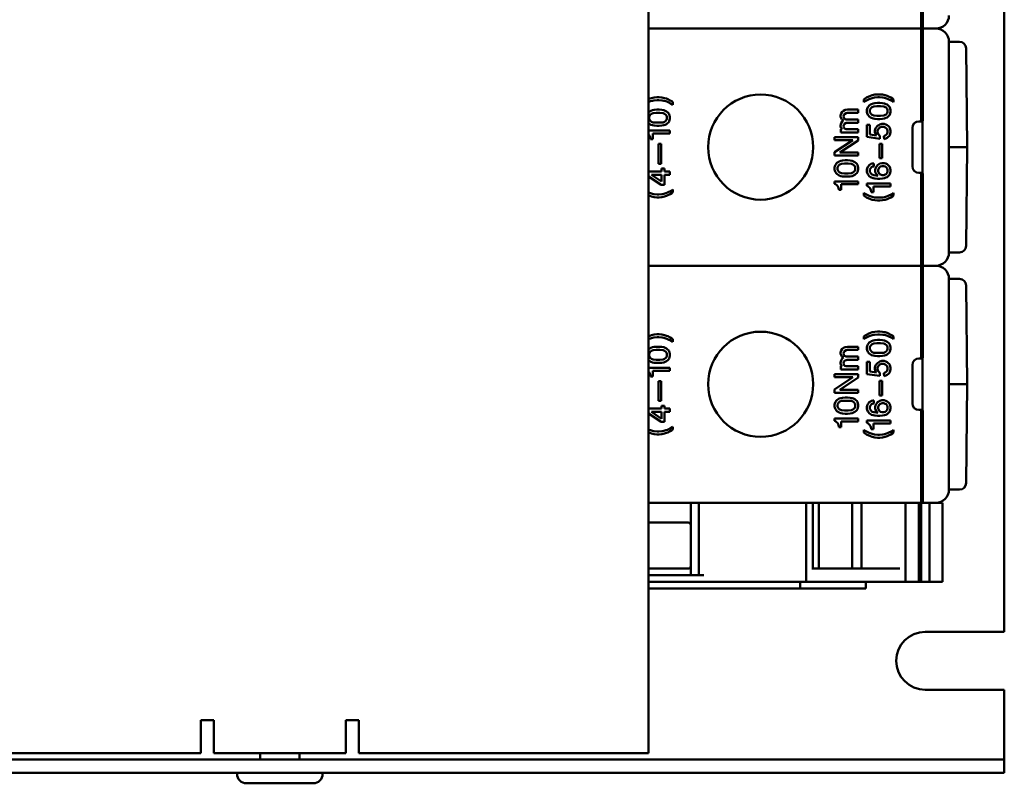
# Model space of a CAD drawing. Units: millimetres. Extents: x -74 to 493, y 32 to 339.
# Drawn here: x 281 to 356, y 32 to 90 of the extents above; entities that cross this region are included whole.
import ezdxf

# ---------------------------------------------------------------- set-up
doc = ezdxf.new("R2010")
doc.units = ezdxf.units.MM
doc.layers.add('Viditelné hrany(CSN)', color=7, linetype='Continuous', lineweight=50)

msp = doc.modelspace()

# ---------------------------------------------------------------- linework, layer by layer
at = {"layer": 'Viditelné hrany(CSN)'}
for p, q in [((329.148, 211.742), (329.148, 34.742)), ((356.148, 202.542), (356.148, 43.942)), ((349.848, 96.785), (349.848, 89.742)), ((349.948, 89.742), (349.948, 96.764)), ((349.961, 90.418), (349.968, 92.834)), ((329.148, 89.742), (349.848, 89.742)), ((349.848, 89.742), (329.148, 89.742)), ((349.843, 89.76), (349.848, 89.742)), ((349.848, 89.742), (349.843, 89.723)), ((349.848, 89.742), (349.848, 82.698)), ((349.948, 89.742), (349.848, 89.742)), ((349.848, 89.742), (349.948, 89.742)), ((349.948, 89.742), (349.953, 89.76)), ((350.948, 89.742), (349.948, 89.742)), ((349.953, 89.723), (349.948, 89.742)), ((349.948, 82.72), (349.948, 89.742)), ((349.948, 89.742), (350.948, 89.742)), ((349.836, 89.066), (349.828, 86.65)), ((349.968, 86.65), (349.961, 89.066)), ((351.948, 88.742), (352.755, 88.742)), ((351.948, 88.742), (351.948, 88.724)), ((351.948, 88.724), (351.948, 86.308)), ((353.331, 80.742), (353.255, 88.247)), ((351.948, 85.624), (351.948, 86.308)), ((349.826, 83.037), (349.826, 85.624)), ((349.97, 83.039), (349.97, 85.624)), ((351.948, 75.86), (351.948, 85.624)), ((329.367, 84.468), (329.232, 84.423)), ((329.57, 84.513), (329.367, 84.468)), ((329.772, 84.535), (329.57, 84.513)), ((329.952, 84.535), (329.772, 84.535)), ((330.155, 84.513), (329.952, 84.535)), ((330.357, 84.468), (330.155, 84.513)), ((330.492, 84.423), (330.357, 84.468)), ((345.695, 84.502), (345.582, 84.434)), ((345.875, 84.592), (345.695, 84.502)), ((345.987, 84.637), (345.875, 84.592)), ((346.122, 84.682), (345.987, 84.637)), ((346.032, 84.434), (346.19, 84.479)), ((346.325, 84.727), (346.122, 84.682)), ((346.19, 84.479), (346.302, 84.502)), ((346.302, 84.502), (346.55, 84.524)), ((346.527, 84.749), (346.325, 84.727)), ((346.707, 84.749), (346.527, 84.749)), ((346.55, 84.524), (346.685, 84.524)), ((346.685, 84.524), (346.932, 84.502)), ((346.91, 84.727), (346.707, 84.749)), ((347.112, 84.682), (346.91, 84.727)), ((346.932, 84.502), (347.045, 84.479)), ((347.045, 84.479), (347.202, 84.434)), ((347.247, 84.637), (347.112, 84.682)), ((347.36, 84.592), (347.247, 84.637)), ((347.54, 84.502), (347.36, 84.592)), ((347.652, 84.434), (347.54, 84.502)), ((329.232, 84.423), (329.148, 84.389)), ((329.148, 84.177), (329.277, 84.22)), ((329.277, 84.22), (329.435, 84.265)), ((329.435, 84.265), (329.547, 84.288)), ((329.547, 84.288), (329.795, 84.31)), ((329.795, 84.31), (329.93, 84.31)), ((329.93, 84.31), (330.177, 84.288)), ((330.177, 84.288), (330.29, 84.265)), ((330.29, 84.265), (330.447, 84.22)), ((330.447, 84.22), (330.582, 84.175)), ((330.605, 84.378), (330.492, 84.423)), ((330.582, 84.175), (330.852, 84.04)), ((330.785, 84.288), (330.605, 84.378)), ((330.897, 84.22), (330.785, 84.288)), ((330.852, 84.04), (330.987, 83.95)), ((330.987, 84.153), (330.897, 84.22)), ((330.987, 83.95), (330.987, 84.153)), ((345.582, 84.434), (345.492, 84.367)), ((345.492, 84.367), (345.492, 84.164)), ((345.492, 84.164), (345.627, 84.254)), ((345.627, 84.254), (345.897, 84.389)), ((345.785, 83.767), (345.74, 83.654)), ((345.83, 83.834), (345.785, 83.767)), ((345.897, 83.902), (345.83, 83.834)), ((345.897, 84.389), (346.032, 84.434)), ((345.987, 83.969), (345.897, 83.902)), ((346.077, 84.014), (345.987, 83.969)), ((346.055, 83.744), (345.987, 83.654)), ((346.122, 83.789), (346.055, 83.744)), ((346.19, 84.059), (346.077, 84.014)), ((346.235, 83.834), (346.122, 83.789)), ((346.325, 84.082), (346.19, 84.059)), ((346.482, 83.857), (346.235, 83.834)), ((346.527, 84.104), (346.325, 84.082)), ((346.752, 83.857), (346.482, 83.857)), ((346.707, 84.104), (346.527, 84.104)), ((346.91, 84.082), (346.707, 84.104)), ((347, 83.834), (346.752, 83.857)), ((347.045, 84.059), (346.91, 84.082)), ((347.112, 83.789), (347, 83.834)), ((347.157, 84.014), (347.045, 84.059)), ((347.18, 83.744), (347.112, 83.789)), ((347.247, 83.969), (347.157, 84.014)), ((347.247, 83.654), (347.18, 83.744)), ((347.202, 84.434), (347.337, 84.389)), ((347.337, 83.902), (347.247, 83.969)), ((347.337, 84.389), (347.607, 84.254)), ((347.405, 83.834), (347.337, 83.902)), ((347.45, 83.767), (347.405, 83.834)), ((347.495, 83.654), (347.45, 83.767)), ((347.607, 84.254), (347.742, 84.164)), ((347.742, 84.367), (347.652, 84.434)), ((347.742, 84.164), (347.742, 84.367)), ((329.232, 83.455), (329.148, 83.392)), ((329.232, 83.14), (329.187, 83.05)), ((329.187, 83.05), (329.187, 82.893)), ((329.322, 83.5), (329.232, 83.455)), ((329.3, 83.23), (329.232, 83.14)), ((329.367, 83.275), (329.3, 83.23)), ((329.435, 83.545), (329.322, 83.5)), ((329.48, 83.32), (329.367, 83.275)), ((329.57, 83.568), (329.435, 83.545)), ((329.727, 83.343), (329.48, 83.32)), ((329.772, 83.59), (329.57, 83.568)), ((329.997, 83.343), (329.727, 83.343)), ((329.952, 83.59), (329.772, 83.59)), ((330.155, 83.568), (329.952, 83.59)), ((330.245, 83.32), (329.997, 83.343)), ((330.29, 83.545), (330.155, 83.568)), ((330.357, 83.275), (330.245, 83.32)), ((330.402, 83.5), (330.29, 83.545)), ((330.425, 83.23), (330.357, 83.275)), ((330.492, 83.455), (330.402, 83.5)), ((330.492, 83.14), (330.425, 83.23)), ((330.582, 83.388), (330.492, 83.455)), ((330.537, 83.05), (330.492, 83.14)), ((330.537, 82.893), (330.537, 83.05)), ((330.65, 83.32), (330.582, 83.388)), ((330.695, 83.253), (330.65, 83.32)), ((330.74, 83.14), (330.695, 83.253)), ((330.762, 83.05), (330.74, 83.14)), ((330.762, 82.893), (330.762, 83.05)), ((343.755, 83.295), (343.71, 83.138)), ((343.71, 83.138), (343.71, 83.048)), ((343.71, 83.048), (343.755, 82.935)), ((343.845, 83.43), (343.755, 83.295)), ((343.935, 83.498), (343.845, 83.43)), ((344.07, 83.565), (343.935, 83.498)), ((343.935, 83.07), (343.958, 83.183)), ((343.958, 82.98), (343.935, 83.07)), ((343.958, 83.183), (344.025, 83.25)), ((344.025, 82.89), (343.958, 82.98)), ((344.025, 83.25), (344.138, 83.318)), ((344.25, 83.588), (344.07, 83.565)), ((344.138, 83.318), (344.228, 83.34)), ((344.228, 83.34), (345.06, 83.34)), ((345.06, 83.588), (344.25, 83.588)), ((345.06, 83.34), (345.06, 83.588)), ((345.74, 83.654), (345.717, 83.564)), ((345.717, 83.564), (345.717, 83.407)), ((345.717, 83.407), (345.74, 83.317)), ((345.74, 83.317), (345.785, 83.204)), ((345.785, 83.204), (345.83, 83.137)), ((345.83, 83.137), (345.897, 83.069)), ((345.897, 83.069), (345.987, 83.002)), ((345.987, 83.654), (345.942, 83.564)), ((345.942, 83.564), (345.942, 83.407)), ((345.942, 83.407), (345.987, 83.317)), ((345.987, 83.317), (346.055, 83.227)), ((345.987, 83.002), (346.077, 82.957)), ((346.055, 83.227), (346.122, 83.182)), ((346.122, 83.182), (346.235, 83.137)), ((346.235, 83.137), (346.482, 83.114)), ((346.482, 83.114), (346.752, 83.114)), ((346.752, 83.114), (347, 83.137)), ((347, 83.137), (347.112, 83.182)), ((347.112, 83.182), (347.18, 83.227)), ((347.157, 82.957), (347.247, 83.002)), ((347.18, 83.227), (347.247, 83.317)), ((347.292, 83.564), (347.247, 83.654)), ((347.247, 83.317), (347.292, 83.407)), ((347.247, 83.002), (347.337, 83.069)), ((347.292, 83.407), (347.292, 83.564)), ((347.337, 83.069), (347.405, 83.137)), ((347.405, 83.137), (347.45, 83.204)), ((347.45, 83.204), (347.495, 83.317)), ((347.517, 83.564), (347.495, 83.654)), ((347.495, 83.317), (347.517, 83.407)), ((347.517, 83.407), (347.517, 83.564)), ((329.148, 82.551), (329.232, 82.488)), ((329.187, 82.893), (329.232, 82.803)), ((329.232, 82.803), (329.3, 82.713)), ((329.232, 82.488), (329.322, 82.443)), ((329.3, 82.713), (329.367, 82.668)), ((329.322, 82.443), (329.435, 82.398)), ((329.367, 82.668), (329.48, 82.623)), ((329.435, 82.398), (329.57, 82.375)), ((329.48, 82.623), (329.727, 82.6)), ((329.57, 82.375), (329.772, 82.353)), ((329.727, 82.6), (329.997, 82.6)), ((329.772, 82.353), (329.952, 82.353)), ((329.952, 82.353), (330.155, 82.375)), ((329.997, 82.6), (330.245, 82.623)), ((330.155, 82.375), (330.29, 82.398)), ((330.245, 82.623), (330.357, 82.668)), ((330.29, 82.398), (330.402, 82.443)), ((330.357, 82.668), (330.425, 82.713)), ((330.402, 82.443), (330.492, 82.488)), ((330.425, 82.713), (330.492, 82.803)), ((330.492, 82.803), (330.537, 82.893)), ((330.492, 82.488), (330.582, 82.555)), ((330.582, 82.555), (330.65, 82.623)), ((330.65, 82.623), (330.695, 82.69)), ((330.695, 82.69), (330.74, 82.803)), ((330.74, 82.803), (330.762, 82.893)), ((343.755, 82.553), (343.71, 82.395)), ((343.71, 82.395), (343.71, 82.305)), ((343.71, 82.305), (343.755, 82.17)), ((343.755, 82.935), (343.823, 82.845)), ((343.845, 82.688), (343.755, 82.553)), ((343.823, 82.845), (343.935, 82.778)), ((343.935, 82.778), (343.845, 82.688)), ((343.935, 82.328), (343.958, 82.44)), ((343.958, 82.238), (343.935, 82.328)), ((343.958, 82.44), (344.025, 82.508)), ((344.025, 82.148), (343.958, 82.238)), ((344.138, 82.845), (344.025, 82.89)), ((344.025, 82.508), (344.138, 82.575)), ((345.06, 82.845), (344.138, 82.845)), ((344.138, 82.575), (344.228, 82.598)), ((344.228, 82.598), (345.06, 82.598)), ((345.06, 82.598), (345.06, 82.845)), ((345.717, 82.439), (345.942, 82.439)), ((345.717, 81.517), (345.717, 82.439)), ((345.942, 82.439), (345.942, 81.697)), ((346.077, 82.957), (346.19, 82.912)), ((346.19, 82.912), (346.325, 82.889)), ((346.325, 82.889), (346.527, 82.867)), ((346.392, 82.214), (346.527, 82.349)), ((346.527, 82.867), (346.707, 82.867)), ((346.527, 82.349), (346.617, 82.417)), ((346.617, 82.417), (346.707, 82.462)), ((346.707, 82.237), (346.64, 82.192)), ((346.707, 82.867), (346.91, 82.889)), ((346.707, 82.462), (346.842, 82.507)), ((346.82, 82.282), (346.707, 82.237)), ((347, 82.282), (346.82, 82.282)), ((346.842, 82.507), (347.022, 82.507)), ((346.91, 82.889), (347.045, 82.912)), ((347.112, 82.237), (347, 82.282)), ((347.022, 82.507), (347.157, 82.462)), ((347.045, 82.912), (347.157, 82.957)), ((347.18, 82.192), (347.112, 82.237)), ((347.157, 82.462), (347.247, 82.417)), ((347.247, 82.417), (347.337, 82.349)), ((347.337, 82.349), (347.405, 82.282)), ((347.405, 82.282), (347.45, 82.214)), ((349.848, 82.698), (349.67, 82.698)), ((349.848, 82.698), (349.829, 82.737)), ((349.967, 82.739), (349.948, 82.72)), ((349.948, 82.72), (349.948, 78.764)), ((330.762, 81.993), (329.148, 81.993)), ((329.148, 81.695), (329.187, 81.655)), ((329.187, 81.655), (329.232, 81.565)), ((329.232, 81.565), (329.255, 81.498)), ((329.255, 81.498), (329.277, 81.385)), ((329.457, 81.34), (329.457, 81.768)), ((329.457, 81.768), (330.762, 81.768)), ((330.762, 81.768), (330.762, 81.993)), ((343.26, 81.495), (345.06, 81.495)), ((343.26, 81.27), (343.26, 81.495)), ((343.845, 82.103), (343.733, 82.103)), ((343.733, 82.103), (343.733, 81.855)), ((343.733, 81.855), (345.06, 81.855)), ((343.755, 82.17), (343.845, 82.103)), ((344.138, 82.103), (344.025, 82.148)), ((345.06, 82.103), (344.138, 82.103)), ((345.06, 81.855), (345.06, 82.103)), ((345.06, 81.495), (345.06, 81.248)), ((346.707, 81.382), (345.717, 81.517)), ((345.942, 81.697), (346.437, 81.629)), ((346.325, 81.989), (346.347, 82.102)), ((346.325, 81.877), (346.325, 81.989)), ((346.37, 81.742), (346.325, 81.877)), ((346.347, 82.102), (346.392, 82.214)), ((346.437, 81.629), (346.37, 81.742)), ((346.572, 82.102), (346.527, 81.989)), ((346.527, 81.989), (346.527, 81.877)), ((346.527, 81.877), (346.572, 81.742)), ((346.64, 82.192), (346.572, 82.102)), ((346.572, 81.742), (346.64, 81.652)), ((346.64, 81.652), (346.707, 81.607)), ((346.707, 81.607), (346.707, 81.382)), ((347, 81.584), (347.112, 81.629)), ((347.022, 81.359), (347, 81.584)), ((347.112, 81.629), (347.18, 81.674)), ((347.247, 82.102), (347.18, 82.192)), ((347.18, 81.674), (347.247, 81.764)), ((347.292, 81.989), (347.247, 82.102)), ((347.247, 81.764), (347.292, 81.877)), ((347.337, 81.517), (347.247, 81.449)), ((347.292, 81.877), (347.292, 81.989)), ((347.405, 81.584), (347.337, 81.517)), ((347.45, 81.652), (347.405, 81.584)), ((347.45, 82.214), (347.495, 82.102)), ((347.495, 81.764), (347.45, 81.652)), ((347.495, 82.102), (347.517, 81.989)), ((347.517, 81.877), (347.495, 81.764)), ((347.517, 81.989), (347.517, 81.877)), ((349.17, 82.198), (349.17, 79.285)), ((329.277, 81.385), (329.277, 81.34)), ((329.277, 81.34), (329.457, 81.34)), ((330.11, 80.98), (329.907, 80.98)), ((329.907, 80.98), (329.907, 79.473)), ((330.11, 79.473), (330.11, 80.98)), ((344.655, 81.27), (343.26, 81.27)), ((343.26, 80.348), (344.655, 81.27)), ((345.06, 81.248), (343.665, 80.325)), ((346.865, 80.999), (346.662, 80.999)), ((346.662, 80.999), (346.662, 79.892)), ((346.865, 79.892), (346.865, 80.999)), ((347.157, 81.404), (347.022, 81.359)), ((347.247, 81.449), (347.157, 81.404)), ((351.948, 80.742), (352.918, 80.742)), ((353.331, 80.742), (352.918, 80.742)), ((353.331, 80.742), (353.255, 73.237)), ((343.26, 80.1), (343.26, 80.348)), ((345.06, 80.1), (343.26, 80.1)), ((343.665, 80.325), (345.06, 80.325)), ((345.06, 80.325), (345.06, 80.1)), ((329.907, 79.473), (330.11, 79.473)), ((343.283, 79.29), (343.26, 79.2)), ((343.328, 79.403), (343.283, 79.29)), ((343.373, 79.47), (343.328, 79.403)), ((343.44, 79.538), (343.373, 79.47)), ((343.53, 79.605), (343.44, 79.538)), ((343.53, 79.29), (343.485, 79.2)), ((343.62, 79.65), (343.53, 79.605)), ((343.598, 79.38), (343.53, 79.29)), ((343.665, 79.425), (343.598, 79.38)), ((343.733, 79.695), (343.62, 79.65)), ((343.778, 79.47), (343.665, 79.425)), ((343.868, 79.718), (343.733, 79.695)), ((344.025, 79.493), (343.778, 79.47)), ((344.07, 79.74), (343.868, 79.718)), ((344.295, 79.493), (344.025, 79.493)), ((344.25, 79.74), (344.07, 79.74)), ((344.453, 79.718), (344.25, 79.74)), ((344.543, 79.47), (344.295, 79.493)), ((344.588, 79.695), (344.453, 79.718)), ((344.655, 79.425), (344.543, 79.47)), ((344.7, 79.65), (344.588, 79.695)), ((344.723, 79.38), (344.655, 79.425)), ((344.79, 79.605), (344.7, 79.65)), ((344.79, 79.29), (344.723, 79.38)), ((344.88, 79.538), (344.79, 79.605)), ((344.835, 79.2), (344.79, 79.29)), ((344.948, 79.47), (344.88, 79.538)), ((344.993, 79.403), (344.948, 79.47)), ((345.038, 79.29), (344.993, 79.403)), ((345.06, 79.2), (345.038, 79.29)), ((345.74, 79.127), (345.785, 79.239)), ((345.785, 79.239), (345.83, 79.307)), ((345.83, 79.307), (345.897, 79.374)), ((345.897, 79.374), (345.987, 79.442)), ((345.987, 79.442), (346.077, 79.487)), ((346.122, 79.262), (346.055, 79.217)), ((346.077, 79.487), (346.19, 79.509)), ((346.235, 79.284), (346.122, 79.262)), ((346.19, 79.509), (346.235, 79.509)), ((346.235, 79.509), (346.235, 79.284)), ((346.37, 79.127), (346.415, 79.239)), ((346.415, 79.239), (346.46, 79.307)), ((346.46, 79.307), (346.527, 79.374)), ((346.527, 79.374), (346.617, 79.442)), ((346.617, 79.442), (346.707, 79.487)), ((346.662, 79.892), (346.865, 79.892)), ((346.752, 79.262), (346.685, 79.217)), ((346.707, 79.487), (346.842, 79.532)), ((346.865, 79.307), (346.752, 79.262)), ((346.842, 79.532), (347.022, 79.532)), ((347, 79.307), (346.865, 79.307)), ((347.112, 79.262), (347, 79.307)), ((347.022, 79.532), (347.157, 79.487)), ((347.18, 79.217), (347.112, 79.262)), ((347.157, 79.487), (347.247, 79.442)), ((347.247, 79.442), (347.337, 79.374)), ((347.337, 79.374), (347.405, 79.307)), ((347.405, 79.307), (347.45, 79.239)), ((347.45, 79.239), (347.495, 79.127)), ((329.148, 78.888), (330.132, 78.888)), ((330.11, 77.875), (329.148, 78.517)), ((329.367, 78.64), (330.132, 78.123)), ((330.132, 78.64), (329.367, 78.64)), ((330.132, 79.113), (330.357, 79.113)), ((330.132, 78.888), (330.132, 79.113)), ((330.132, 78.123), (330.132, 78.64)), ((330.357, 79.113), (330.357, 78.888)), ((330.357, 78.888), (330.762, 78.888)), ((330.357, 78.64), (330.357, 77.875)), ((330.762, 78.64), (330.357, 78.64)), ((330.762, 78.888), (330.762, 78.64)), ((343.26, 79.2), (343.26, 79.043)), ((343.26, 79.043), (343.283, 78.953)), ((343.283, 78.953), (343.328, 78.84)), ((343.328, 78.84), (343.373, 78.773)), ((343.373, 78.773), (343.44, 78.705)), ((343.44, 78.705), (343.53, 78.638)), ((343.485, 79.2), (343.485, 79.043)), ((343.485, 79.043), (343.53, 78.953)), ((343.53, 78.953), (343.598, 78.863)), ((343.53, 78.638), (343.62, 78.593)), ((343.598, 78.863), (343.665, 78.818)), ((343.62, 78.593), (343.733, 78.548)), ((343.665, 78.818), (343.778, 78.773)), ((343.733, 78.548), (343.868, 78.525)), ((343.778, 78.773), (344.025, 78.75)), ((343.868, 78.525), (344.07, 78.503)), ((344.025, 78.75), (344.295, 78.75)), ((344.07, 78.503), (344.25, 78.503)), ((344.25, 78.503), (344.453, 78.525)), ((344.295, 78.75), (344.543, 78.773)), ((344.453, 78.525), (344.588, 78.548)), ((344.543, 78.773), (344.655, 78.818)), ((344.588, 78.548), (344.7, 78.593)), ((344.655, 78.818), (344.723, 78.863)), ((344.7, 78.593), (344.79, 78.638)), ((344.723, 78.863), (344.79, 78.953)), ((344.79, 78.953), (344.835, 79.043)), ((344.79, 78.638), (344.88, 78.705)), ((344.835, 79.043), (344.835, 79.2)), ((344.88, 78.705), (344.948, 78.773)), ((344.948, 78.773), (344.993, 78.84)), ((344.993, 78.84), (345.038, 78.953)), ((345.038, 78.953), (345.06, 79.043)), ((345.06, 79.043), (345.06, 79.2)), ((345.717, 79.037), (345.74, 79.127)), ((345.717, 78.879), (345.717, 79.037)), ((345.74, 78.789), (345.717, 78.879)), ((345.785, 78.677), (345.74, 78.789)), ((345.83, 78.609), (345.785, 78.677)), ((345.897, 78.542), (345.83, 78.609)), ((345.987, 78.474), (345.897, 78.542)), ((345.987, 79.127), (345.942, 79.037)), ((345.942, 79.037), (345.942, 78.879)), ((345.942, 78.879), (345.987, 78.789)), ((346.055, 79.217), (345.987, 79.127)), ((345.987, 78.789), (346.055, 78.699)), ((346.055, 78.699), (346.122, 78.654)), ((346.122, 78.654), (346.235, 78.609)), ((346.235, 78.609), (346.55, 78.564)), ((346.347, 79.014), (346.37, 79.127)), ((346.347, 78.902), (346.347, 79.014)), ((346.37, 78.789), (346.347, 78.902)), ((346.437, 78.677), (346.37, 78.789)), ((346.55, 78.564), (346.437, 78.677)), ((346.617, 79.127), (346.572, 79.014)), ((346.572, 79.014), (346.572, 78.902)), ((346.572, 78.902), (346.617, 78.789)), ((346.685, 79.217), (346.617, 79.127)), ((346.617, 78.789), (346.685, 78.699)), ((346.685, 78.699), (346.752, 78.654)), ((346.752, 78.654), (346.865, 78.609)), ((346.865, 78.609), (347, 78.609)), ((347, 78.609), (347.112, 78.654)), ((347.112, 78.654), (347.18, 78.699)), ((347.247, 79.127), (347.18, 79.217)), ((347.18, 78.699), (347.247, 78.789)), ((347.292, 79.014), (347.247, 79.127)), ((347.247, 78.789), (347.292, 78.902)), ((347.337, 78.542), (347.247, 78.474)), ((347.292, 78.902), (347.292, 79.014)), ((347.405, 78.609), (347.337, 78.542)), ((347.45, 78.677), (347.405, 78.609)), ((347.495, 78.789), (347.45, 78.677)), ((347.495, 79.127), (347.517, 79.014)), ((347.517, 78.902), (347.495, 78.789)), ((347.517, 79.014), (347.517, 78.902)), ((349.67, 78.785), (349.848, 78.785)), ((349.829, 78.747), (349.848, 78.785)), ((349.848, 78.785), (349.848, 71.742)), ((349.948, 71.742), (349.948, 78.764)), ((349.948, 78.764), (349.967, 78.744)), ((330.357, 77.875), (330.11, 77.875)), ((345.06, 78.143), (343.26, 78.143)), ((343.26, 78.143), (343.26, 77.963)), ((343.26, 77.963), (343.328, 77.94)), ((343.328, 77.94), (343.418, 77.873)), ((343.418, 77.873), (343.485, 77.805)), ((343.485, 77.805), (343.53, 77.715)), ((343.755, 77.49), (343.755, 77.918)), ((343.755, 77.918), (345.06, 77.918)), ((345.06, 77.918), (345.06, 78.143)), ((347.517, 77.979), (345.717, 77.979)), ((345.717, 77.979), (345.717, 77.799)), ((345.717, 77.799), (345.785, 77.777)), ((345.785, 77.777), (345.875, 77.709)), ((346.077, 78.429), (345.987, 78.474)), ((346.19, 78.384), (346.077, 78.429)), ((346.325, 78.362), (346.19, 78.384)), ((346.212, 77.327), (346.212, 77.754)), ((346.212, 77.754), (347.517, 77.754)), ((346.527, 78.339), (346.325, 78.362)), ((346.707, 78.339), (346.527, 78.339)), ((346.91, 78.362), (346.707, 78.339)), ((347.045, 78.384), (346.91, 78.362)), ((347.157, 78.429), (347.045, 78.384)), ((347.247, 78.474), (347.157, 78.429)), ((347.517, 77.754), (347.517, 77.979)), ((349.826, 78.447), (349.826, 75.86)), ((349.97, 75.86), (349.97, 78.444)), ((329.277, 77.245), (329.148, 77.288)), ((329.148, 77.077), (329.232, 77.043)), ((329.232, 77.043), (329.367, 76.998)), ((329.435, 77.2), (329.277, 77.245)), ((329.367, 76.998), (329.57, 76.953)), ((329.547, 77.178), (329.435, 77.2)), ((329.795, 77.155), (329.547, 77.178)), ((329.93, 77.155), (329.795, 77.155)), ((330.177, 77.178), (329.93, 77.155)), ((330.155, 76.953), (330.357, 76.998)), ((330.29, 77.2), (330.177, 77.178)), ((330.447, 77.245), (330.29, 77.2)), ((330.357, 76.998), (330.492, 77.043)), ((330.582, 77.29), (330.447, 77.245)), ((330.492, 77.043), (330.605, 77.088)), ((330.852, 77.425), (330.582, 77.29)), ((330.605, 77.088), (330.785, 77.178)), ((330.785, 77.178), (330.897, 77.245)), ((330.987, 77.515), (330.852, 77.425)), ((330.897, 77.245), (330.987, 77.313)), ((330.987, 77.313), (330.987, 77.515)), ((343.53, 77.715), (343.553, 77.648)), ((343.553, 77.648), (343.575, 77.535)), ((343.575, 77.535), (343.575, 77.49)), ((343.575, 77.49), (343.755, 77.49)), ((345.627, 77.177), (345.492, 77.267)), ((345.492, 77.267), (345.492, 77.064)), ((345.492, 77.064), (345.582, 76.997)), ((345.582, 76.997), (345.695, 76.929)), ((345.897, 77.042), (345.627, 77.177)), ((345.875, 77.709), (345.942, 77.642)), ((346.032, 76.997), (345.897, 77.042)), ((345.942, 77.642), (345.987, 77.552)), ((345.987, 77.552), (346.01, 77.484)), ((346.01, 77.484), (346.032, 77.372)), ((346.032, 77.372), (346.032, 77.327)), ((346.032, 77.327), (346.212, 77.327)), ((346.19, 76.952), (346.032, 76.997)), ((347.202, 76.997), (347.045, 76.952)), ((347.337, 77.042), (347.202, 76.997)), ((347.607, 77.177), (347.337, 77.042)), ((347.54, 76.929), (347.652, 76.997)), ((347.742, 77.267), (347.607, 77.177)), ((347.652, 76.997), (347.742, 77.064)), ((347.742, 77.064), (347.742, 77.267)), ((329.57, 76.953), (329.772, 76.93)), ((329.772, 76.93), (329.952, 76.93)), ((329.952, 76.93), (330.155, 76.953)), ((345.695, 76.929), (345.875, 76.839)), ((345.875, 76.839), (345.987, 76.794)), ((345.987, 76.794), (346.122, 76.749)), ((346.122, 76.749), (346.325, 76.704)), ((346.302, 76.929), (346.19, 76.952)), ((346.55, 76.907), (346.302, 76.929)), ((346.325, 76.704), (346.527, 76.682)), ((346.527, 76.682), (346.707, 76.682)), ((346.685, 76.907), (346.55, 76.907)), ((346.932, 76.929), (346.685, 76.907)), ((346.707, 76.682), (346.91, 76.704)), ((346.91, 76.704), (347.112, 76.749)), ((347.045, 76.952), (346.932, 76.929)), ((347.112, 76.749), (347.247, 76.794)), ((347.247, 76.794), (347.36, 76.839)), ((347.36, 76.839), (347.54, 76.929)), ((351.948, 75.176), (351.948, 75.86)), ((349.828, 74.834), (349.836, 72.418)), ((349.961, 72.418), (349.968, 74.834)), ((351.948, 75.176), (351.948, 72.76)), ((351.948, 72.76), (351.948, 72.742)), ((352.755, 72.742), (351.948, 72.742)), ((349.843, 71.76), (349.848, 71.742)), ((349.948, 71.742), (349.953, 71.76)), ((349.848, 71.742), (329.148, 71.742)), ((329.148, 71.742), (349.848, 71.742)), ((349.836, 71.066), (349.828, 68.65)), ((349.848, 71.742), (349.843, 71.723)), ((349.848, 71.742), (349.948, 71.742)), ((349.848, 71.742), (349.848, 64.698)), ((349.948, 71.742), (349.848, 71.742)), ((349.948, 71.742), (350.948, 71.742)), ((350.948, 71.742), (349.948, 71.742)), ((349.953, 71.723), (349.948, 71.742)), ((349.948, 64.72), (349.948, 71.742)), ((349.968, 68.65), (349.961, 71.066)), ((351.948, 70.742), (352.755, 70.742)), ((351.948, 70.742), (351.948, 70.724)), ((351.948, 70.724), (351.948, 68.308)), ((353.331, 62.742), (353.255, 70.247)), ((351.948, 67.624), (351.948, 68.308)), ((349.826, 65.037), (349.826, 67.624)), ((349.97, 65.039), (349.97, 67.624)), ((351.948, 57.86), (351.948, 67.624)), ((329.772, 66.535), (329.57, 66.513)), ((329.952, 66.535), (329.772, 66.535)), ((330.155, 66.513), (329.952, 66.535)), ((345.875, 66.592), (345.695, 66.502)), ((345.987, 66.637), (345.875, 66.592)), ((346.122, 66.682), (345.987, 66.637)), ((346.325, 66.727), (346.122, 66.682)), ((346.527, 66.749), (346.325, 66.727)), ((346.707, 66.749), (346.527, 66.749)), ((346.91, 66.727), (346.707, 66.749)), ((347.112, 66.682), (346.91, 66.727)), ((347.247, 66.637), (347.112, 66.682)), ((347.36, 66.592), (347.247, 66.637)), ((347.54, 66.502), (347.36, 66.592)), ((329.232, 66.423), (329.148, 66.389)), ((329.148, 66.177), (329.277, 66.22)), ((329.367, 66.468), (329.232, 66.423)), ((329.277, 66.22), (329.435, 66.265)), ((329.57, 66.513), (329.367, 66.468)), ((329.435, 66.265), (329.547, 66.288)), ((329.547, 66.288), (329.795, 66.31)), ((329.795, 66.31), (329.93, 66.31)), ((329.93, 66.31), (330.177, 66.288)), ((330.357, 66.468), (330.155, 66.513)), ((330.177, 66.288), (330.29, 66.265)), ((330.29, 66.265), (330.447, 66.22)), ((330.492, 66.423), (330.357, 66.468)), ((330.447, 66.22), (330.582, 66.175)), ((330.605, 66.378), (330.492, 66.423)), ((330.582, 66.175), (330.852, 66.04)), ((330.785, 66.288), (330.605, 66.378)), ((330.897, 66.22), (330.785, 66.288)), ((330.852, 66.04), (330.987, 65.95)), ((330.987, 66.153), (330.897, 66.22)), ((330.987, 65.95), (330.987, 66.153)), ((345.582, 66.434), (345.492, 66.367)), ((345.492, 66.367), (345.492, 66.164)), ((345.492, 66.164), (345.627, 66.254)), ((345.695, 66.502), (345.582, 66.434)), ((345.627, 66.254), (345.897, 66.389)), ((345.83, 65.834), (345.785, 65.767)), ((345.897, 65.902), (345.83, 65.834)), ((345.897, 66.389), (346.032, 66.434)), ((345.987, 65.969), (345.897, 65.902)), ((346.077, 66.014), (345.987, 65.969)), ((346.032, 66.434), (346.19, 66.479)), ((346.122, 65.789), (346.055, 65.744)), ((346.19, 66.059), (346.077, 66.014)), ((346.235, 65.834), (346.122, 65.789)), ((346.19, 66.479), (346.302, 66.502)), ((346.325, 66.082), (346.19, 66.059)), ((346.482, 65.857), (346.235, 65.834)), ((346.302, 66.502), (346.55, 66.524)), ((346.527, 66.104), (346.325, 66.082)), ((346.752, 65.857), (346.482, 65.857)), ((346.707, 66.104), (346.527, 66.104)), ((346.55, 66.524), (346.685, 66.524)), ((346.685, 66.524), (346.932, 66.502)), ((346.91, 66.082), (346.707, 66.104)), ((347, 65.834), (346.752, 65.857)), ((347.045, 66.059), (346.91, 66.082)), ((346.932, 66.502), (347.045, 66.479)), ((347.112, 65.789), (347, 65.834)), ((347.045, 66.479), (347.202, 66.434)), ((347.157, 66.014), (347.045, 66.059)), ((347.18, 65.744), (347.112, 65.789)), ((347.247, 65.969), (347.157, 66.014)), ((347.202, 66.434), (347.337, 66.389)), ((347.337, 65.902), (347.247, 65.969)), ((347.337, 66.389), (347.607, 66.254)), ((347.405, 65.834), (347.337, 65.902)), ((347.45, 65.767), (347.405, 65.834)), ((347.652, 66.434), (347.54, 66.502)), ((347.607, 66.254), (347.742, 66.164)), ((347.742, 66.367), (347.652, 66.434)), ((347.742, 66.164), (347.742, 66.367)), ((329.232, 65.455), (329.148, 65.392)), ((329.232, 65.14), (329.187, 65.05)), ((329.187, 65.05), (329.187, 64.893)), ((329.322, 65.5), (329.232, 65.455)), ((329.3, 65.23), (329.232, 65.14)), ((329.367, 65.275), (329.3, 65.23)), ((329.435, 65.545), (329.322, 65.5)), ((329.48, 65.32), (329.367, 65.275)), ((329.57, 65.568), (329.435, 65.545)), ((329.727, 65.343), (329.48, 65.32)), ((329.772, 65.59), (329.57, 65.568)), ((329.997, 65.343), (329.727, 65.343)), ((329.952, 65.59), (329.772, 65.59)), ((330.155, 65.568), (329.952, 65.59)), ((330.245, 65.32), (329.997, 65.343)), ((330.29, 65.545), (330.155, 65.568)), ((330.357, 65.275), (330.245, 65.32)), ((330.402, 65.5), (330.29, 65.545)), ((330.425, 65.23), (330.357, 65.275)), ((330.492, 65.455), (330.402, 65.5)), ((330.492, 65.14), (330.425, 65.23)), ((330.582, 65.388), (330.492, 65.455)), ((330.537, 65.05), (330.492, 65.14)), ((330.537, 64.893), (330.537, 65.05)), ((330.65, 65.32), (330.582, 65.388)), ((330.695, 65.253), (330.65, 65.32)), ((330.74, 65.14), (330.695, 65.253)), ((330.762, 65.05), (330.74, 65.14)), ((330.762, 64.893), (330.762, 65.05)), ((343.755, 65.295), (343.71, 65.138)), ((343.71, 65.138), (343.71, 65.048)), ((343.71, 65.048), (343.755, 64.935)), ((343.845, 65.43), (343.755, 65.295)), ((343.935, 65.498), (343.845, 65.43)), ((344.07, 65.565), (343.935, 65.498)), ((343.935, 65.07), (343.958, 65.183)), ((343.958, 64.98), (343.935, 65.07)), ((343.958, 65.183), (344.025, 65.25)), ((344.025, 65.25), (344.138, 65.318)), ((344.25, 65.588), (344.07, 65.565)), ((344.138, 65.318), (344.228, 65.34)), ((344.228, 65.34), (345.06, 65.34)), ((345.06, 65.588), (344.25, 65.588)), ((345.06, 65.34), (345.06, 65.588)), ((345.74, 65.654), (345.717, 65.564)), ((345.717, 65.564), (345.717, 65.407)), ((345.717, 65.407), (345.74, 65.317)), ((345.785, 65.767), (345.74, 65.654)), ((345.74, 65.317), (345.785, 65.204)), ((345.785, 65.204), (345.83, 65.137)), ((345.83, 65.137), (345.897, 65.069)), ((345.897, 65.069), (345.987, 65.002)), ((345.987, 65.654), (345.942, 65.564)), ((345.942, 65.564), (345.942, 65.407)), ((345.942, 65.407), (345.987, 65.317)), ((346.055, 65.744), (345.987, 65.654)), ((345.987, 65.317), (346.055, 65.227)), ((346.055, 65.227), (346.122, 65.182)), ((346.122, 65.182), (346.235, 65.137)), ((346.235, 65.137), (346.482, 65.114)), ((346.482, 65.114), (346.752, 65.114)), ((346.752, 65.114), (347, 65.137)), ((347, 65.137), (347.112, 65.182)), ((347.112, 65.182), (347.18, 65.227)), ((347.247, 65.654), (347.18, 65.744)), ((347.18, 65.227), (347.247, 65.317)), ((347.292, 65.564), (347.247, 65.654)), ((347.247, 65.317), (347.292, 65.407)), ((347.247, 65.002), (347.337, 65.069)), ((347.292, 65.407), (347.292, 65.564)), ((347.337, 65.069), (347.405, 65.137)), ((347.405, 65.137), (347.45, 65.204)), ((347.495, 65.654), (347.45, 65.767)), ((347.45, 65.204), (347.495, 65.317)), ((347.517, 65.564), (347.495, 65.654)), ((347.495, 65.317), (347.517, 65.407)), ((347.517, 65.407), (347.517, 65.564)), ((329.148, 64.551), (329.232, 64.488)), ((329.187, 64.893), (329.232, 64.803)), ((329.232, 64.803), (329.3, 64.713)), ((329.232, 64.488), (329.322, 64.443)), ((329.3, 64.713), (329.367, 64.668)), ((329.322, 64.443), (329.435, 64.398)), ((329.367, 64.668), (329.48, 64.623)), ((329.435, 64.398), (329.57, 64.375)), ((329.48, 64.623), (329.727, 64.6)), ((329.57, 64.375), (329.772, 64.353)), ((329.727, 64.6), (329.997, 64.6)), ((329.772, 64.353), (329.952, 64.353)), ((329.952, 64.353), (330.155, 64.375)), ((329.997, 64.6), (330.245, 64.623)), ((330.155, 64.375), (330.29, 64.398)), ((330.245, 64.623), (330.357, 64.668)), ((330.29, 64.398), (330.402, 64.443)), ((330.357, 64.668), (330.425, 64.713)), ((330.402, 64.443), (330.492, 64.488)), ((330.425, 64.713), (330.492, 64.803)), ((330.492, 64.803), (330.537, 64.893)), ((330.492, 64.488), (330.582, 64.555)), ((330.582, 64.555), (330.65, 64.623)), ((330.65, 64.623), (330.695, 64.69)), ((330.695, 64.69), (330.74, 64.803)), ((330.74, 64.803), (330.762, 64.893)), ((343.755, 64.553), (343.71, 64.395)), ((343.71, 64.395), (343.71, 64.305)), ((343.71, 64.305), (343.755, 64.17)), ((343.755, 64.935), (343.823, 64.845)), ((343.845, 64.688), (343.755, 64.553)), ((343.823, 64.845), (343.935, 64.778)), ((343.935, 64.778), (343.845, 64.688)), ((343.935, 64.328), (343.958, 64.44)), ((343.958, 64.238), (343.935, 64.328)), ((344.025, 64.89), (343.958, 64.98)), ((343.958, 64.44), (344.025, 64.508)), ((344.138, 64.845), (344.025, 64.89)), ((344.025, 64.508), (344.138, 64.575)), ((345.06, 64.845), (344.138, 64.845)), ((344.138, 64.575), (344.228, 64.598)), ((344.228, 64.598), (345.06, 64.598)), ((345.06, 64.598), (345.06, 64.845)), ((345.717, 64.439), (345.942, 64.439)), ((345.717, 63.517), (345.717, 64.439)), ((345.942, 64.439), (345.942, 63.697)), ((345.987, 65.002), (346.077, 64.957)), ((346.077, 64.957), (346.19, 64.912)), ((346.19, 64.912), (346.325, 64.889)), ((346.325, 64.889), (346.527, 64.867)), ((346.392, 64.214), (346.527, 64.349)), ((346.527, 64.867), (346.707, 64.867)), ((346.527, 64.349), (346.617, 64.417)), ((346.617, 64.417), (346.707, 64.462)), ((346.707, 64.867), (346.91, 64.889)), ((346.707, 64.462), (346.842, 64.507)), ((346.842, 64.507), (347.022, 64.507)), ((346.91, 64.889), (347.045, 64.912)), ((347.022, 64.507), (347.157, 64.462)), ((347.045, 64.912), (347.157, 64.957)), ((347.157, 64.957), (347.247, 65.002)), ((347.157, 64.462), (347.247, 64.417)), ((347.247, 64.417), (347.337, 64.349)), ((347.337, 64.349), (347.405, 64.282)), ((349.848, 64.698), (349.67, 64.698)), ((349.848, 64.698), (349.829, 64.737)), ((349.967, 64.739), (349.948, 64.72)), ((349.948, 64.72), (349.948, 60.764)), ((330.762, 63.993), (329.148, 63.993)), ((329.148, 63.695), (329.187, 63.655)), ((329.187, 63.655), (329.232, 63.565)), ((329.232, 63.565), (329.255, 63.498)), ((329.457, 63.34), (329.457, 63.768)), ((329.457, 63.768), (330.762, 63.768)), ((330.762, 63.768), (330.762, 63.993)), ((343.845, 64.103), (343.733, 64.103)), ((343.733, 64.103), (343.733, 63.855)), ((343.733, 63.855), (345.06, 63.855)), ((343.755, 64.17), (343.845, 64.103)), ((344.025, 64.148), (343.958, 64.238)), ((344.138, 64.103), (344.025, 64.148)), ((345.06, 64.103), (344.138, 64.103)), ((345.06, 63.855), (345.06, 64.103)), ((345.942, 63.697), (346.437, 63.629)), ((346.325, 63.989), (346.347, 64.102)), ((346.325, 63.877), (346.325, 63.989)), ((346.37, 63.742), (346.325, 63.877)), ((346.347, 64.102), (346.392, 64.214)), ((346.437, 63.629), (346.37, 63.742)), ((346.572, 64.102), (346.527, 63.989)), ((346.527, 63.989), (346.527, 63.877)), ((346.527, 63.877), (346.572, 63.742)), ((346.64, 64.192), (346.572, 64.102)), ((346.572, 63.742), (346.64, 63.652)), ((346.707, 64.237), (346.64, 64.192)), ((346.64, 63.652), (346.707, 63.607)), ((346.82, 64.282), (346.707, 64.237)), ((346.707, 63.607), (346.707, 63.382)), ((347, 64.282), (346.82, 64.282)), ((347.112, 64.237), (347, 64.282)), ((347, 63.584), (347.112, 63.629)), ((347.022, 63.359), (347, 63.584)), ((347.18, 64.192), (347.112, 64.237)), ((347.112, 63.629), (347.18, 63.674)), ((347.247, 64.102), (347.18, 64.192)), ((347.18, 63.674), (347.247, 63.764)), ((347.292, 63.989), (347.247, 64.102)), ((347.247, 63.764), (347.292, 63.877)), ((347.292, 63.877), (347.292, 63.989)), ((347.405, 63.584), (347.337, 63.517)), ((347.405, 64.282), (347.45, 64.214)), ((347.45, 63.652), (347.405, 63.584)), ((347.45, 64.214), (347.495, 64.102)), ((347.495, 63.764), (347.45, 63.652)), ((347.495, 64.102), (347.517, 63.989)), ((347.517, 63.877), (347.495, 63.764)), ((347.517, 63.989), (347.517, 63.877)), ((349.17, 64.198), (349.17, 61.285)), ((329.255, 63.498), (329.277, 63.385)), ((329.277, 63.385), (329.277, 63.34)), ((329.277, 63.34), (329.457, 63.34)), ((330.11, 62.98), (329.907, 62.98)), ((329.907, 62.98), (329.907, 61.473)), ((330.11, 61.473), (330.11, 62.98)), ((343.26, 63.495), (345.06, 63.495)), ((343.26, 63.27), (343.26, 63.495)), ((344.655, 63.27), (343.26, 63.27)), ((343.26, 62.348), (344.655, 63.27)), ((345.06, 63.248), (343.665, 62.325)), ((345.06, 63.495), (345.06, 63.248)), ((346.707, 63.382), (345.717, 63.517)), ((346.865, 62.999), (346.662, 62.999)), ((346.662, 62.999), (346.662, 61.892)), ((346.865, 61.892), (346.865, 62.999)), ((347.157, 63.404), (347.022, 63.359)), ((347.247, 63.449), (347.157, 63.404)), ((347.337, 63.517), (347.247, 63.449)), ((343.26, 62.1), (343.26, 62.348)), ((345.06, 62.1), (343.26, 62.1)), ((343.665, 62.325), (345.06, 62.325)), ((345.06, 62.325), (345.06, 62.1)), ((351.948, 62.742), (352.918, 62.742)), ((353.331, 62.742), (352.918, 62.742)), ((353.331, 62.742), (353.255, 55.237)), ((329.907, 61.473), (330.11, 61.473)), ((343.328, 61.403), (343.283, 61.29)), ((343.373, 61.47), (343.328, 61.403)), ((343.44, 61.538), (343.373, 61.47)), ((343.53, 61.605), (343.44, 61.538)), ((343.62, 61.65), (343.53, 61.605)), ((343.598, 61.38), (343.53, 61.29)), ((343.665, 61.425), (343.598, 61.38)), ((343.733, 61.695), (343.62, 61.65)), ((343.778, 61.47), (343.665, 61.425)), ((343.868, 61.718), (343.733, 61.695)), ((344.025, 61.493), (343.778, 61.47)), ((344.07, 61.74), (343.868, 61.718)), ((344.295, 61.493), (344.025, 61.493)), ((344.25, 61.74), (344.07, 61.74)), ((344.453, 61.718), (344.25, 61.74)), ((344.543, 61.47), (344.295, 61.493)), ((344.588, 61.695), (344.453, 61.718)), ((344.655, 61.425), (344.543, 61.47)), ((344.7, 61.65), (344.588, 61.695)), ((344.723, 61.38), (344.655, 61.425)), ((344.79, 61.605), (344.7, 61.65)), ((344.79, 61.29), (344.723, 61.38)), ((344.88, 61.538), (344.79, 61.605)), ((344.948, 61.47), (344.88, 61.538)), ((344.993, 61.403), (344.948, 61.47)), ((345.038, 61.29), (344.993, 61.403)), ((345.785, 61.239), (345.83, 61.307)), ((345.83, 61.307), (345.897, 61.374)), ((345.897, 61.374), (345.987, 61.442)), ((345.987, 61.442), (346.077, 61.487)), ((346.077, 61.487), (346.19, 61.509)), ((346.19, 61.509), (346.235, 61.509)), ((346.235, 61.509), (346.235, 61.284)), ((346.415, 61.239), (346.46, 61.307)), ((346.46, 61.307), (346.527, 61.374)), ((346.527, 61.374), (346.617, 61.442)), ((346.617, 61.442), (346.707, 61.487)), ((346.662, 61.892), (346.865, 61.892)), ((346.707, 61.487), (346.842, 61.532)), ((346.865, 61.307), (346.752, 61.262)), ((346.842, 61.532), (347.022, 61.532)), ((347, 61.307), (346.865, 61.307)), ((347.112, 61.262), (347, 61.307)), ((347.022, 61.532), (347.157, 61.487)), ((347.157, 61.487), (347.247, 61.442)), ((347.247, 61.442), (347.337, 61.374)), ((347.337, 61.374), (347.405, 61.307)), ((347.405, 61.307), (347.45, 61.239)), ((329.148, 60.888), (330.132, 60.888)), ((329.367, 60.64), (330.132, 60.123)), ((330.132, 60.64), (329.367, 60.64)), ((330.132, 61.113), (330.357, 61.113)), ((330.132, 60.888), (330.132, 61.113)), ((330.132, 60.123), (330.132, 60.64)), ((330.357, 61.113), (330.357, 60.888)), ((330.357, 60.888), (330.762, 60.888)), ((330.357, 60.64), (330.357, 59.875)), ((330.762, 60.64), (330.357, 60.64)), ((330.762, 60.888), (330.762, 60.64)), ((343.283, 61.29), (343.26, 61.2)), ((343.26, 61.2), (343.26, 61.043)), ((343.26, 61.043), (343.283, 60.953)), ((343.283, 60.953), (343.328, 60.84)), ((343.328, 60.84), (343.373, 60.773)), ((343.373, 60.773), (343.44, 60.705)), ((343.44, 60.705), (343.53, 60.638)), ((343.53, 61.29), (343.485, 61.2)), ((343.485, 61.2), (343.485, 61.043)), ((343.485, 61.043), (343.53, 60.953)), ((343.53, 60.953), (343.598, 60.863)), ((343.53, 60.638), (343.62, 60.593)), ((343.598, 60.863), (343.665, 60.818)), ((343.62, 60.593), (343.733, 60.548)), ((343.665, 60.818), (343.778, 60.773)), ((343.733, 60.548), (343.868, 60.525)), ((343.778, 60.773), (344.025, 60.75)), ((344.025, 60.75), (344.295, 60.75)), ((344.295, 60.75), (344.543, 60.773)), ((344.453, 60.525), (344.588, 60.548)), ((344.543, 60.773), (344.655, 60.818)), ((344.588, 60.548), (344.7, 60.593)), ((344.655, 60.818), (344.723, 60.863)), ((344.7, 60.593), (344.79, 60.638)), ((344.723, 60.863), (344.79, 60.953)), ((344.835, 61.2), (344.79, 61.29)), ((344.79, 60.953), (344.835, 61.043)), ((344.79, 60.638), (344.88, 60.705)), ((344.835, 61.043), (344.835, 61.2)), ((344.88, 60.705), (344.948, 60.773)), ((344.948, 60.773), (344.993, 60.84)), ((344.993, 60.84), (345.038, 60.953)), ((345.06, 61.2), (345.038, 61.29)), ((345.038, 60.953), (345.06, 61.043)), ((345.06, 61.043), (345.06, 61.2)), ((345.717, 61.037), (345.74, 61.127)), ((345.717, 60.879), (345.717, 61.037)), ((345.74, 60.789), (345.717, 60.879)), ((345.74, 61.127), (345.785, 61.239)), ((345.785, 60.677), (345.74, 60.789)), ((345.83, 60.609), (345.785, 60.677)), ((345.897, 60.542), (345.83, 60.609)), ((345.987, 61.127), (345.942, 61.037)), ((345.942, 61.037), (345.942, 60.879)), ((345.942, 60.879), (345.987, 60.789)), ((346.055, 61.217), (345.987, 61.127)), ((345.987, 60.789), (346.055, 60.699)), ((346.122, 61.262), (346.055, 61.217)), ((346.055, 60.699), (346.122, 60.654)), ((346.235, 61.284), (346.122, 61.262)), ((346.122, 60.654), (346.235, 60.609)), ((346.235, 60.609), (346.55, 60.564)), ((346.347, 61.014), (346.37, 61.127)), ((346.347, 60.902), (346.347, 61.014)), ((346.37, 60.789), (346.347, 60.902)), ((346.37, 61.127), (346.415, 61.239)), ((346.437, 60.677), (346.37, 60.789)), ((346.55, 60.564), (346.437, 60.677)), ((346.617, 61.127), (346.572, 61.014)), ((346.572, 61.014), (346.572, 60.902)), ((346.572, 60.902), (346.617, 60.789)), ((346.685, 61.217), (346.617, 61.127)), ((346.617, 60.789), (346.685, 60.699)), ((346.752, 61.262), (346.685, 61.217)), ((346.685, 60.699), (346.752, 60.654)), ((346.752, 60.654), (346.865, 60.609)), ((346.865, 60.609), (347, 60.609)), ((347, 60.609), (347.112, 60.654)), ((347.18, 61.217), (347.112, 61.262)), ((347.112, 60.654), (347.18, 60.699)), ((347.247, 61.127), (347.18, 61.217)), ((347.18, 60.699), (347.247, 60.789)), ((347.292, 61.014), (347.247, 61.127)), ((347.247, 60.789), (347.292, 60.902)), ((347.292, 60.902), (347.292, 61.014)), ((347.405, 60.609), (347.337, 60.542)), ((347.45, 60.677), (347.405, 60.609)), ((347.45, 61.239), (347.495, 61.127)), ((347.495, 60.789), (347.45, 60.677)), ((347.495, 61.127), (347.517, 61.014)), ((347.517, 60.902), (347.495, 60.789)), ((347.517, 61.014), (347.517, 60.902)), ((349.67, 60.785), (349.848, 60.785)), ((349.829, 60.747), (349.848, 60.785)), ((349.848, 60.785), (349.848, 53.742)), ((349.948, 53.742), (349.948, 60.764)), ((349.948, 60.764), (349.967, 60.744)), ((330.11, 59.875), (329.148, 60.517)), ((330.357, 59.875), (330.11, 59.875)), ((345.06, 60.143), (343.26, 60.143)), ((343.26, 60.143), (343.26, 59.963)), ((343.26, 59.963), (343.328, 59.94)), ((343.328, 59.94), (343.418, 59.873)), ((343.418, 59.873), (343.485, 59.805)), ((343.485, 59.805), (343.53, 59.715)), ((343.755, 59.49), (343.755, 59.918)), ((343.755, 59.918), (345.06, 59.918)), ((343.868, 60.525), (344.07, 60.503)), ((344.07, 60.503), (344.25, 60.503)), ((344.25, 60.503), (344.453, 60.525)), ((345.06, 59.918), (345.06, 60.143)), ((347.517, 59.979), (345.717, 59.979)), ((345.717, 59.979), (345.717, 59.799)), ((345.987, 60.474), (345.897, 60.542)), ((346.077, 60.429), (345.987, 60.474)), ((346.19, 60.384), (346.077, 60.429)), ((346.325, 60.362), (346.19, 60.384)), ((346.527, 60.339), (346.325, 60.362)), ((346.707, 60.339), (346.527, 60.339)), ((346.91, 60.362), (346.707, 60.339)), ((347.045, 60.384), (346.91, 60.362)), ((347.157, 60.429), (347.045, 60.384)), ((347.247, 60.474), (347.157, 60.429)), ((347.337, 60.542), (347.247, 60.474)), ((347.517, 59.754), (347.517, 59.979)), ((349.826, 60.447), (349.826, 57.86)), ((349.97, 57.86), (349.97, 60.444)), ((329.277, 59.245), (329.148, 59.288)), ((329.148, 59.077), (329.232, 59.043)), ((329.435, 59.2), (329.277, 59.245)), ((329.547, 59.178), (329.435, 59.2)), ((329.795, 59.155), (329.547, 59.178)), ((329.93, 59.155), (329.795, 59.155)), ((330.177, 59.178), (329.93, 59.155)), ((330.29, 59.2), (330.177, 59.178)), ((330.447, 59.245), (330.29, 59.2)), ((330.582, 59.29), (330.447, 59.245)), ((330.492, 59.043), (330.605, 59.088)), ((330.852, 59.425), (330.582, 59.29)), ((330.605, 59.088), (330.785, 59.178)), ((330.785, 59.178), (330.897, 59.245)), ((330.987, 59.515), (330.852, 59.425)), ((330.897, 59.245), (330.987, 59.313)), ((330.987, 59.313), (330.987, 59.515)), ((343.53, 59.715), (343.553, 59.648)), ((343.553, 59.648), (343.575, 59.535)), ((343.575, 59.535), (343.575, 59.49)), ((343.575, 59.49), (343.755, 59.49)), ((345.627, 59.177), (345.492, 59.267)), ((345.492, 59.267), (345.492, 59.064)), ((345.492, 59.064), (345.582, 58.997)), ((345.897, 59.042), (345.627, 59.177)), ((345.717, 59.799), (345.785, 59.777)), ((345.785, 59.777), (345.875, 59.709)), ((345.875, 59.709), (345.942, 59.642)), ((345.942, 59.642), (345.987, 59.552)), ((345.987, 59.552), (346.01, 59.484)), ((346.01, 59.484), (346.032, 59.372)), ((346.032, 59.372), (346.032, 59.327)), ((346.032, 59.327), (346.212, 59.327)), ((346.212, 59.327), (346.212, 59.754)), ((346.212, 59.754), (347.517, 59.754)), ((347.607, 59.177), (347.337, 59.042)), ((347.742, 59.267), (347.607, 59.177)), ((347.652, 58.997), (347.742, 59.064)), ((347.742, 59.064), (347.742, 59.267)), ((329.232, 59.043), (329.367, 58.998)), ((329.367, 58.998), (329.57, 58.953)), ((329.57, 58.953), (329.772, 58.93)), ((329.772, 58.93), (329.952, 58.93)), ((329.952, 58.93), (330.155, 58.953)), ((330.155, 58.953), (330.357, 58.998)), ((330.357, 58.998), (330.492, 59.043)), ((345.582, 58.997), (345.695, 58.929)), ((345.695, 58.929), (345.875, 58.839)), ((345.875, 58.839), (345.987, 58.794)), ((346.032, 58.997), (345.897, 59.042)), ((345.987, 58.794), (346.122, 58.749)), ((346.19, 58.952), (346.032, 58.997)), ((346.122, 58.749), (346.325, 58.704)), ((346.302, 58.929), (346.19, 58.952)), ((346.55, 58.907), (346.302, 58.929)), ((346.325, 58.704), (346.527, 58.682)), ((346.527, 58.682), (346.707, 58.682)), ((346.685, 58.907), (346.55, 58.907)), ((346.932, 58.929), (346.685, 58.907)), ((346.707, 58.682), (346.91, 58.704)), ((346.91, 58.704), (347.112, 58.749)), ((347.045, 58.952), (346.932, 58.929)), ((347.202, 58.997), (347.045, 58.952)), ((347.112, 58.749), (347.247, 58.794)), ((347.337, 59.042), (347.202, 58.997)), ((347.247, 58.794), (347.36, 58.839)), ((347.36, 58.839), (347.54, 58.929)), ((347.54, 58.929), (347.652, 58.997)), ((351.948, 57.176), (351.948, 57.86)), ((349.828, 56.834), (349.836, 54.418)), ((349.961, 54.418), (349.968, 56.834)), ((351.948, 57.176), (351.948, 54.76)), ((351.948, 54.76), (351.948, 54.742)), ((352.755, 54.742), (351.948, 54.742)), ((349.848, 53.742), (329.148, 53.742)), ((332.348, 48.242), (332.348, 53.742)), ((332.948, 48.242), (332.948, 53.742)), ((341.096, 47.742), (341.096, 53.742)), ((341.623, 48.742), (341.623, 53.742)), ((342.06, 48.742), (342.06, 53.742)), ((344.599, 48.742), (344.599, 53.742)), ((345.31, 48.742), (345.31, 53.742)), ((348.648, 47.742), (348.648, 53.742)), ((349.648, 47.742), (349.648, 53.742)), ((349.843, 53.76), (349.848, 53.742)), ((349.848, 47.742), (349.848, 53.742)), ((349.848, 53.742), (349.948, 53.742)), ((349.948, 53.742), (349.953, 53.76)), ((349.948, 53.742), (350.948, 53.742)), ((350.467, 47.742), (350.467, 53.742)), ((351.448, 53.742), (350.948, 53.742)), ((351.448, 47.742), (351.448, 53.742)), ((329.148, 52.242), (332.148, 52.242)), ((332.148, 48.742), (329.148, 48.742)), ((348.215, 48.742), (341.53, 48.742)), ((333.348, 48.242), (329.148, 48.242)), ((329.148, 47.742), (341.096, 47.742)), ((329.148, 47.242), (339.648, 47.242)), ((340.648, 47.242), (339.648, 47.242)), ((340.648, 47.242), (340.648, 47.742)), ((340.648, 47.242), (342.648, 47.242)), ((341.096, 47.742), (348.648, 47.742)), ((342.648, 47.242), (345.648, 47.242)), ((345.648, 47.742), (345.648, 47.242)), ((349.648, 47.742), (348.648, 47.742)), ((349.648, 47.742), (349.848, 47.742)), ((349.848, 47.742), (350.467, 47.742)), ((350.467, 47.742), (351.448, 47.742)), ((350.148, 43.942), (356.148, 43.942)), ((356.148, 39.542), (350.148, 39.542)), ((356.148, 39.542), (356.148, 35.242)), ((295.148, 34.742), (295.148, 37.242)), ((295.148, 37.242), (296.148, 37.242)), ((296.148, 37.242), (296.148, 36.742)), ((296.148, 34.742), (296.148, 36.742)), ((306.148, 36.742), (306.148, 37.242)), ((306.148, 37.242), (307.148, 37.242)), ((306.148, 36.742), (306.148, 34.742)), ((307.148, 37.242), (307.148, 34.742)), ((356.148, 34.242), (356.148, 35.242)), ((295.148, 34.742), (217.148, 34.742)), ((296.148, 34.742), (306.148, 34.742)), ((299.648, 34.242), (299.648, 34.742)), ((302.648, 34.242), (302.648, 34.742)), ((327.148, 34.742), (307.148, 34.742)), ((327.148, 34.742), (329.148, 34.742)), ((95.32, 34.242), (326.976, 34.242)), ((326.976, 34.242), (328.721, 34.242)), ((328.721, 34.242), (355.893, 34.242)), ((355.893, 34.242), (356.148, 34.242)), ((356.148, 33.242), (356.148, 34.242)), ((95.32, 33.242), (326.976, 33.242)), ((297.898, 33.162), (297.898, 33.242)), ((304.398, 33.162), (304.398, 33.242)), ((328.721, 33.242), (326.976, 33.242)), ((355.893, 33.242), (328.721, 33.242)), ((356.148, 33.242), (355.893, 33.242)), ((303.678, 32.442), (298.618, 32.442))]:
    msp.add_line(p, q, dxfattribs=at)
for centre in [(337.648, 80.742), (337.648, 62.742)]:
    msp.add_circle(centre, 3.989, dxfattribs=at)
for centre, radius, start, end in [((350.948, 90.742), 1, 270, 0), ((350.948, 88.742), 1, 0, 90), ((352.755, 88.242), 0.5, 0.57922, 90), ((350.948, 72.742), 1, 270, 0), ((352.755, 73.242), 0.5, 270, 359.42078), ((350.948, 70.742), 1, 0, 90), ((352.755, 70.242), 0.5, 0.57922, 90), ((350.948, 54.742), 1, 270, 0), ((352.755, 55.242), 0.5, 270, 359.42078), ((332.148, 52.042), 0.2, 0, 90), ((332.148, 48.942), 0.2, 270, 0), ((350.148, 41.742), 2.2, 90, 270), ((298.618, 33.162), 0.72, 180, 270), ((303.678, 33.162), 0.72, 270, 0)]:
    msp.add_arc(centre, radius, start, end, dxfattribs=at)
for centre, major_axis, ratio, start_param, end_param in [((349.844, 90.76), (0, 1), 0.008727, 1.919862, 3.106686), ((349.844, 88.724), (0, 1), 0.008727, 0.034907, 1.22173), ((349.952, 90.76), (0, 1), 0.008727, 3.176499, 4.363323), ((349.952, 88.724), (0, 1), 0.008727, 5.061455, 6.248279), ((349.852, 85.624), (0, 3), 0.008727, 1.22173, 1.570796), ((349.944, 85.624), (0, 3), 0.008727, 4.712389, 5.061455), ((349.829, 83.037), (0, 0.3), 0.008727, 1.570796, 3.124139), ((349.967, 83.039), (0, 0.3), 0.008727, 3.150318, 4.712389), ((349.67, 82.198), (-0.354, 0.354), 0.999695, 5.497939, 7.068431), ((349.67, 79.286), (-0.354, -0.354), 0.999695, 5.497939, 7.068431), ((349.829, 78.447), (0, 0.3), 0.008727, 0.017453, 1.570796), ((349.967, 78.444), (0, 0.3), 0.008727, 4.712389, 6.274459), ((349.852, 75.86), (0, 3), 0.008727, 1.570796, 1.919862), ((349.944, 75.86), (0, 3), 0.008727, 4.363323, 4.712389), ((349.844, 72.76), (0, 1), 0.008727, 1.919862, 3.106686), ((349.952, 72.76), (0, 1), 0.008727, 3.176499, 4.363323), ((349.844, 70.724), (0, 1), 0.008727, 0.034907, 1.22173), ((349.952, 70.724), (0, 1), 0.008727, 5.061455, 6.248279), ((349.852, 67.624), (0, 3), 0.008727, 1.22173, 1.570796), ((349.944, 67.624), (0, 3), 0.008727, 4.712389, 5.061455), ((349.829, 65.037), (0, 0.3), 0.008727, 1.570796, 3.124139), ((349.967, 65.039), (0, 0.3), 0.008727, 3.150318, 4.712389), ((349.67, 64.198), (-0.354, 0.354), 0.999695, 5.497939, 7.068431), ((349.67, 61.286), (-0.354, -0.354), 0.999695, 5.497939, 7.068431), ((349.829, 60.447), (0, 0.3), 0.008727, 0.017453, 1.570796), ((349.967, 60.444), (0, 0.3), 0.008727, 4.712389, 6.274459), ((349.852, 57.86), (0, 3), 0.008727, 1.570796, 1.919862), ((349.944, 57.86), (0, 3), 0.008727, 4.363323, 4.712389), ((349.844, 54.76), (0, 1), 0.008727, 1.919862, 3.106686), ((349.952, 54.76), (0, 1), 0.008727, 3.176499, 4.363323)]:
    msp.add_ellipse(centre, major_axis=major_axis, ratio=ratio, start_param=start_param, end_param=end_param, dxfattribs=at)

doc.saveas('drawing.dxf')
